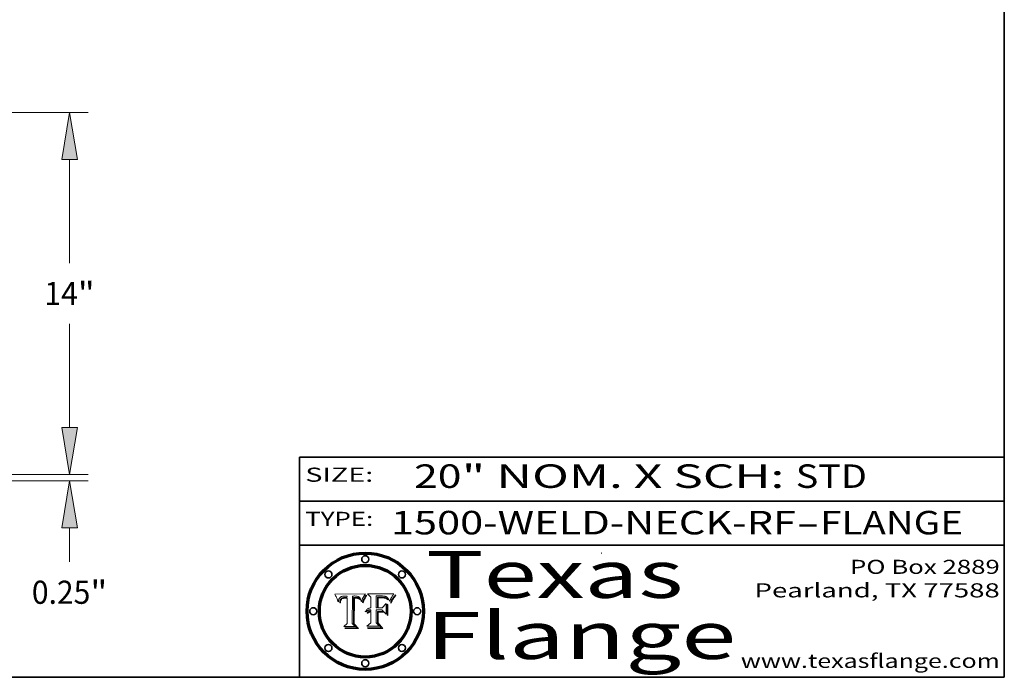
# Model space of a CAD drawing. Extents: x 0 to 10.8, y 0 to 8.3.
# Drawn here: x 6.6 to 10.8, y 0.2 to 3 of the extents above; entities that cross this region are included whole.
import ezdxf
from ezdxf.enums import TextEntityAlignment as Align

# ---------------------------------------------------------------- set-up
doc = ezdxf.new("R2010")
doc.units = 0
doc.header["$MEASUREMENT"] = 0
doc.layers.get('0').update_dxf_attribs({"lineweight": 13})
doc.layers.add('1', color=7, linetype='Continuous', lineweight=13)
doc.styles.get("Standard").update_dxf_attribs({"font": 'isocp.shx'})

# ---------------------------------------------------------------- blocks, each defined once
blk = doc.blocks.new('BLOCK1')
at = {"color": 7, "lineweight": 13, "ltscale": 0.03937}
for s, p, p2 in [('1500-WELD-NECK-RF', (8.1391, 0.8582), (9.8635, 0.8582)), ('FLANGE', (9.9665, 0.8582), (10.5741, 0.8582)), ('-', (9.865, 0.8582), (9.965, 0.8582))]:
    blk.add_text(s, height=0.1, dxfattribs=at).set_placement(p, p2, align=Align.FIT)
blk = doc.blocks.new('BLOCK2')
at = {"color": 7, "lineweight": 13, "ltscale": 0.03937}
for s, p, p2 in [('20', (8.2379, 1.056), (8.4394, 1.056)), ('" NOM. X SCH: ', (8.4409, 1.056), (9.8607, 1.056)), ('STD', (9.8623, 1.056), (10.1653, 1.056))]:
    blk.add_text(s, height=0.1, dxfattribs=at).set_placement(p, p2, align=Align.FIT)
blk = doc.blocks.new('BLOCK3')
at = {"color": 7, "lineweight": 13, "ltscale": 0.03937}
for s, p, p2 in [('PO Box 2889', (10.0931, 0.69), (10.7308, 0.69)), ('Pearland, TX 77588', (9.6867, 0.59), (10.7308, 0.59)), ('www.texasflange.com', (9.6286, 0.29), (10.7308, 0.29))]:
    blk.add_text(s, height=0.06, dxfattribs=at).set_placement(p, p2, align=Align.FIT)
blk = doc.blocks.new('BLOCK4')
at = {"color": 7, "lineweight": 13, "ltscale": 0.03937}
for s, p, p2 in [('Texas', (8.2892, 0.5879), (9.3837, 0.5879)), ('Flange', (8.2892, 0.3279), (9.6089, 0.3279))]:
    blk.add_text(s, height=0.2, dxfattribs=at).set_placement(p, p2, align=Align.FIT)
blk = doc.blocks.new('BLOCK5')
at = {"color": 7, "lineweight": 5, "ltscale": 0.00324}
blk.add_line((8.0298, 0.6053), (7.9003, 0.6042), dxfattribs=at)
at = {"color": 7, "lineweight": 5, "ltscale": 0.000103115}
blk.add_line((7.9003, 0.6042), (7.9022, 0.6005), dxfattribs=at)
at = {"color": 7, "lineweight": 5, "ltscale": 0.000100453}
blk.add_line((7.9022, 0.6005), (7.9039, 0.597), dxfattribs=at)
at = {"color": 7, "lineweight": 5, "ltscale": 9.78009e-05}
blk.add_line((7.9039, 0.597), (7.9056, 0.5934), dxfattribs=at)
at = {"color": 7, "lineweight": 5, "ltscale": 9.51532e-05}
blk.add_line((7.9056, 0.5934), (7.9072, 0.59), dxfattribs=at)
at = {"color": 7, "lineweight": 5, "ltscale": 9.25048e-05}
blk.add_line((7.9072, 0.59), (7.9087, 0.5866), dxfattribs=at)
at = {"color": 7, "lineweight": 5, "ltscale": 4.50516e-05}
blk.add_line((7.9195, 0.5858), (7.9205, 0.5873), dxfattribs=at)
at = {"color": 7, "lineweight": 5, "ltscale": 4.34491e-05}
blk.add_line((7.9205, 0.5873), (7.9216, 0.5887), dxfattribs=at)
at = {"color": 7, "lineweight": 5, "ltscale": 4.22981e-05}
blk.add_line((7.9216, 0.5887), (7.9228, 0.5899), dxfattribs=at)
at = {"color": 7, "lineweight": 5, "ltscale": 4.24485e-05}
blk.add_line((7.9228, 0.5899), (7.9241, 0.591), dxfattribs=at)
at = {"color": 7, "lineweight": 5, "ltscale": 4.38915e-05}
blk.add_line((7.9241, 0.591), (7.9255, 0.5919), dxfattribs=at)
at = {"color": 7, "lineweight": 5, "ltscale": 4.58171e-05}
blk.add_line((7.9255, 0.5919), (7.9272, 0.5928), dxfattribs=at)
at = {"color": 7, "lineweight": 5, "ltscale": 4.81176e-05}
blk.add_line((7.9272, 0.5928), (7.9289, 0.5935), dxfattribs=at)
at = {"color": 7, "lineweight": 5, "ltscale": 5.08108e-05}
blk.add_line((7.9289, 0.5935), (7.9309, 0.5941), dxfattribs=at)
at = {"color": 7, "lineweight": 5, "ltscale": 4.01292e-05}
blk.add_line((7.9318, 0.5873), (7.9304, 0.5865), dxfattribs=at)
at = {"color": 7, "lineweight": 5, "ltscale": 5.37678e-05}
blk.add_line((7.9309, 0.5941), (7.933, 0.5946), dxfattribs=at)
at = {"color": 7, "lineweight": 5, "ltscale": 4.21777e-05}
blk.add_line((7.9334, 0.5879), (7.9318, 0.5873), dxfattribs=at)
at = {"color": 7, "lineweight": 5, "ltscale": 5.70415e-05}
blk.add_line((7.933, 0.5946), (7.9352, 0.595), dxfattribs=at)
at = {"color": 7, "lineweight": 5, "ltscale": 4.46091e-05}
blk.add_line((7.9351, 0.5885), (7.9334, 0.5879), dxfattribs=at)
at = {"color": 7, "lineweight": 5, "ltscale": 4.73192e-05}
blk.add_line((7.9369, 0.5889), (7.9351, 0.5885), dxfattribs=at)
at = {"color": 7, "lineweight": 5, "ltscale": 6.04204e-05}
blk.add_line((7.9352, 0.595), (7.9376, 0.5953), dxfattribs=at)
at = {"color": 7, "lineweight": 5, "ltscale": 5.02154e-05}
blk.add_line((7.9389, 0.5893), (7.9369, 0.5889), dxfattribs=at)
at = {"color": 7, "lineweight": 5, "ltscale": 6.4089e-05}
blk.add_line((7.9376, 0.5953), (7.9402, 0.5955), dxfattribs=at)
at = {"color": 7, "lineweight": 5, "ltscale": 5.3275e-05}
blk.add_line((7.941, 0.5895), (7.9389, 0.5893), dxfattribs=at)
at = {"color": 7, "lineweight": 5, "ltscale": 4.79821e-05}
blk.add_line((7.9396, 0.5865), (7.9415, 0.5867), dxfattribs=at)
at = {"color": 7, "lineweight": 5, "ltscale": 6.78085e-05}
blk.add_line((7.9402, 0.5955), (7.9429, 0.5956), dxfattribs=at)
at = {"color": 7, "lineweight": 5, "ltscale": 5.65615e-05}
blk.add_line((7.9433, 0.5897), (7.941, 0.5895), dxfattribs=at)
at = {"color": 7, "lineweight": 5, "ltscale": 5.09872e-05}
blk.add_line((7.9415, 0.5867), (7.9435, 0.5869), dxfattribs=at)
at = {"color": 7, "lineweight": 5, "ltscale": 5.0286e-05}
blk.add_line((7.9429, 0.5956), (7.9449, 0.5955), dxfattribs=at)
at = {"color": 7, "lineweight": 5, "ltscale": 5.99065e-05}
blk.add_line((7.9457, 0.5897), (7.9433, 0.5897), dxfattribs=at)
at = {"color": 7, "lineweight": 5, "ltscale": 5.40933e-05}
blk.add_line((7.9435, 0.5869), (7.9457, 0.5869), dxfattribs=at)
at = {"color": 7, "lineweight": 5, "ltscale": 5.14153e-05}
blk.add_line((7.9449, 0.5955), (7.9469, 0.5955), dxfattribs=at)
at = {"color": 7, "lineweight": 5, "ltscale": 0.000162237}
blk.add_line((7.9522, 0.5896), (7.9457, 0.5897), dxfattribs=at)
at = {"color": 7, "lineweight": 5, "ltscale": 0.000191986}
blk.add_line((7.9457, 0.5869), (7.9534, 0.5868), dxfattribs=at)
at = {"color": 7, "lineweight": 5, "ltscale": 5.25609e-05}
blk.add_line((7.9469, 0.5955), (7.949, 0.5953), dxfattribs=at)
at = {"color": 7, "lineweight": 5, "ltscale": 5.37478e-05}
blk.add_line((7.949, 0.5953), (7.9512, 0.5951), dxfattribs=at)
at = {"color": 7, "lineweight": 5, "ltscale": 5.49198e-05}
blk.add_line((7.9512, 0.5951), (7.9534, 0.5949), dxfattribs=at)
at = {"color": 7, "lineweight": 5, "ltscale": 0.000135787}
blk.add_line((7.9534, 0.5949), (7.9522, 0.5896), dxfattribs=at)
at = {"color": 7, "lineweight": 5, "ltscale": 0.00269}
blk.add_line((7.9534, 0.5868), (7.9534, 0.4792), dxfattribs=at)
at = {"color": 7, "lineweight": 5, "ltscale": 0.002931}
blk.add_line((7.9749, 0.4783), (7.9762, 0.5956), dxfattribs=at)
at = {"color": 7, "lineweight": 5, "ltscale": 4.88309e-05}
blk.add_line((7.9762, 0.5956), (7.9781, 0.5957), dxfattribs=at)
at = {"color": 7, "lineweight": 5, "ltscale": 4.87696e-05}
blk.add_line((7.9781, 0.5957), (7.9801, 0.5958), dxfattribs=at)
at = {"color": 7, "lineweight": 5, "ltscale": 4.87218e-05}
blk.add_line((7.9801, 0.5958), (7.982, 0.5959), dxfattribs=at)
at = {"color": 7, "lineweight": 5, "ltscale": 4.86926e-05}
blk.add_line((7.982, 0.5959), (7.984, 0.596), dxfattribs=at)
at = {"color": 7, "lineweight": 5, "ltscale": 4.8677e-05}
blk.add_line((7.984, 0.596), (7.9859, 0.596), dxfattribs=at)
at = {"color": 7, "lineweight": 5, "ltscale": 5.79538e-05}
blk.add_line((7.9859, 0.596), (7.9882, 0.5959), dxfattribs=at)
at = {"color": 7, "lineweight": 5, "ltscale": 5.50105e-05}
blk.add_line((7.9882, 0.5959), (7.9904, 0.5958), dxfattribs=at)
at = {"color": 7, "lineweight": 5, "ltscale": 5.22111e-05}
blk.add_line((7.9904, 0.5958), (7.9925, 0.5956), dxfattribs=at)
at = {"color": 7, "lineweight": 5, "ltscale": 4.94853e-05}
blk.add_line((7.9925, 0.5956), (7.9945, 0.5952), dxfattribs=at)
at = {"color": 7, "lineweight": 5, "ltscale": 4.69867e-05}
blk.add_line((7.9945, 0.5952), (7.9963, 0.5948), dxfattribs=at)
at = {"color": 7, "lineweight": 5, "ltscale": 4.4644e-05}
blk.add_line((7.9963, 0.5948), (7.998, 0.5943), dxfattribs=at)
at = {"color": 7, "lineweight": 5, "ltscale": 4.25388e-05}
blk.add_line((7.998, 0.5943), (7.9996, 0.5937), dxfattribs=at)
at = {"color": 7, "lineweight": 5, "ltscale": 4.06936e-05}
blk.add_line((7.9996, 0.5937), (8.001, 0.5929), dxfattribs=at)
at = {"color": 7, "lineweight": 5, "ltscale": 3.91439e-05}
blk.add_line((8.001, 0.5929), (8.0024, 0.5921), dxfattribs=at)
at = {"color": 7, "lineweight": 5, "ltscale": 3.79217e-05}
blk.add_line((8.0024, 0.5921), (8.0036, 0.5912), dxfattribs=at)
at = {"color": 7, "lineweight": 5, "ltscale": 3.82045e-05}
blk.add_line((8.0036, 0.5912), (8.0047, 0.5902), dxfattribs=at)
at = {"color": 7, "lineweight": 5, "ltscale": 3.99235e-05}
blk.add_line((8.0047, 0.5902), (8.0058, 0.589), dxfattribs=at)
at = {"color": 7, "lineweight": 5, "ltscale": 4.20052e-05}
blk.add_line((8.0058, 0.589), (8.0068, 0.5877), dxfattribs=at)
at = {"color": 7, "lineweight": 5, "ltscale": 4.42829e-05}
blk.add_line((8.0068, 0.5877), (8.0078, 0.5862), dxfattribs=at)
at = {"color": 7, "lineweight": 5, "ltscale": 4.29963e-05}
blk.add_line((8.019, 0.5854), (8.0197, 0.5869), dxfattribs=at)
at = {"color": 7, "lineweight": 5, "ltscale": 4.15607e-05}
blk.add_line((8.0197, 0.5869), (8.0204, 0.5884), dxfattribs=at)
at = {"color": 7, "lineweight": 5, "ltscale": 4.0176e-05}
blk.add_line((8.0204, 0.5884), (8.0212, 0.5898), dxfattribs=at)
at = {"color": 7, "lineweight": 5, "ltscale": 0.000399523}
blk.add_line((8.0212, 0.5898), (8.029, 0.6038), dxfattribs=at)
at = {"color": 7, "lineweight": 5, "ltscale": 4.35633e-05}
blk.add_line((8.029, 0.6038), (8.0298, 0.6053), dxfattribs=at)
at = {"color": 7, "lineweight": 5, "ltscale": 8.99068e-05}
blk.add_line((7.9087, 0.5866), (7.9101, 0.5833), dxfattribs=at)
at = {"color": 7, "lineweight": 5, "ltscale": 8.73531e-05}
blk.add_line((7.9101, 0.5833), (7.9114, 0.58), dxfattribs=at)
at = {"color": 7, "lineweight": 5, "ltscale": 8.48421e-05}
blk.add_line((7.9114, 0.58), (7.9126, 0.5768), dxfattribs=at)
at = {"color": 7, "lineweight": 5, "ltscale": 8.23394e-05}
blk.add_line((7.9126, 0.5768), (7.9137, 0.5737), dxfattribs=at)
at = {"color": 7, "lineweight": 5, "ltscale": 9.5007e-05}
blk.add_line((7.9137, 0.5737), (7.9159, 0.5707), dxfattribs=at)
at = {"color": 7, "lineweight": 5, "ltscale": 6.5787e-05}
blk.add_line((7.9159, 0.5707), (7.9161, 0.5733), dxfattribs=at)
at = {"color": 7, "lineweight": 5, "ltscale": 6.21658e-05}
blk.add_line((7.9161, 0.5733), (7.9164, 0.5758), dxfattribs=at)
at = {"color": 7, "lineweight": 5, "ltscale": 5.86699e-05}
blk.add_line((7.9164, 0.5758), (7.9168, 0.5781), dxfattribs=at)
at = {"color": 7, "lineweight": 5, "ltscale": 5.54066e-05}
blk.add_line((7.9168, 0.5781), (7.9173, 0.5802), dxfattribs=at)
at = {"color": 7, "lineweight": 5, "ltscale": 5.23527e-05}
blk.add_line((7.9173, 0.5802), (7.918, 0.5822), dxfattribs=at)
at = {"color": 7, "lineweight": 5, "ltscale": 4.95602e-05}
blk.add_line((7.918, 0.5822), (7.9187, 0.5841), dxfattribs=at)
at = {"color": 7, "lineweight": 5, "ltscale": 4.71572e-05}
blk.add_line((7.9187, 0.5841), (7.9195, 0.5858), dxfattribs=at)
at = {"color": 7, "lineweight": 5, "ltscale": 6.17484e-05}
blk.add_line((7.9217, 0.5696), (7.9215, 0.5671), dxfattribs=at)
at = {"color": 7, "lineweight": 5, "ltscale": 7.03016e-05}
blk.add_line((7.9215, 0.5671), (7.9243, 0.5671), dxfattribs=at)
at = {"color": 7, "lineweight": 5, "ltscale": 5.82307e-05}
blk.add_line((7.9221, 0.5719), (7.9217, 0.5696), dxfattribs=at)
at = {"color": 7, "lineweight": 5, "ltscale": 5.4813e-05}
blk.add_line((7.9225, 0.574), (7.9221, 0.5719), dxfattribs=at)
at = {"color": 7, "lineweight": 5, "ltscale": 5.15682e-05}
blk.add_line((7.9231, 0.576), (7.9225, 0.574), dxfattribs=at)
at = {"color": 7, "lineweight": 5, "ltscale": 4.84865e-05}
blk.add_line((7.9237, 0.5778), (7.9231, 0.576), dxfattribs=at)
at = {"color": 7, "lineweight": 5, "ltscale": 4.56021e-05}
blk.add_line((7.9244, 0.5795), (7.9237, 0.5778), dxfattribs=at)
at = {"color": 7, "lineweight": 5, "ltscale": 5.37733e-05}
blk.add_line((7.9243, 0.5671), (7.9245, 0.5693), dxfattribs=at)
at = {"color": 7, "lineweight": 5, "ltscale": 4.29647e-05}
blk.add_line((7.9252, 0.5811), (7.9244, 0.5795), dxfattribs=at)
at = {"color": 7, "lineweight": 5, "ltscale": 5.06901e-05}
blk.add_line((7.9245, 0.5693), (7.9248, 0.5713), dxfattribs=at)
at = {"color": 7, "lineweight": 5, "ltscale": 4.77131e-05}
blk.add_line((7.9248, 0.5713), (7.9251, 0.5731), dxfattribs=at)
at = {"color": 7, "lineweight": 5, "ltscale": 4.48863e-05}
blk.add_line((7.9251, 0.5731), (7.9256, 0.5749), dxfattribs=at)
at = {"color": 7, "lineweight": 5, "ltscale": 4.06864e-05}
blk.add_line((7.926, 0.5824), (7.9252, 0.5811), dxfattribs=at)
at = {"color": 7, "lineweight": 5, "ltscale": 4.22422e-05}
blk.add_line((7.9256, 0.5749), (7.9261, 0.5765), dxfattribs=at)
at = {"color": 7, "lineweight": 5, "ltscale": 3.86873e-05}
blk.add_line((7.927, 0.5837), (7.926, 0.5824), dxfattribs=at)
at = {"color": 7, "lineweight": 5, "ltscale": 7.72266e-05}
blk.add_line((7.9261, 0.5765), (7.9274, 0.5793), dxfattribs=at)
at = {"color": 7, "lineweight": 5, "ltscale": 7.40831e-05}
blk.add_line((7.9291, 0.5857), (7.927, 0.5837), dxfattribs=at)
at = {"color": 7, "lineweight": 5, "ltscale": 6.93722e-05}
blk.add_line((7.9274, 0.5793), (7.9289, 0.5816), dxfattribs=at)
at = {"color": 7, "lineweight": 5, "ltscale": 6.514e-05}
blk.add_line((7.9289, 0.5816), (7.9308, 0.5834), dxfattribs=at)
at = {"color": 7, "lineweight": 5, "ltscale": 3.83282e-05}
blk.add_line((7.9304, 0.5865), (7.9291, 0.5857), dxfattribs=at)
at = {"color": 7, "lineweight": 5, "ltscale": 6.9428e-05}
blk.add_line((7.9308, 0.5834), (7.9332, 0.5848), dxfattribs=at)
at = {"color": 7, "lineweight": 5, "ltscale": 3.75465e-05}
blk.add_line((7.9332, 0.5848), (7.9346, 0.5853), dxfattribs=at)
at = {"color": 7, "lineweight": 5, "ltscale": 3.98865e-05}
blk.add_line((7.9346, 0.5853), (7.9362, 0.5858), dxfattribs=at)
at = {"color": 7, "lineweight": 5, "ltscale": 4.23744e-05}
blk.add_line((7.9362, 0.5858), (7.9378, 0.5862), dxfattribs=at)
at = {"color": 7, "lineweight": 5, "ltscale": 4.50998e-05}
blk.add_line((7.9378, 0.5862), (7.9396, 0.5865), dxfattribs=at)
at = {"color": 7, "lineweight": 5, "ltscale": 4.68654e-05}
blk.add_line((8.0078, 0.5862), (8.0087, 0.5846), dxfattribs=at)
at = {"color": 7, "lineweight": 5, "ltscale": 4.95626e-05}
blk.add_line((8.0087, 0.5846), (8.0096, 0.5828), dxfattribs=at)
at = {"color": 7, "lineweight": 5, "ltscale": 5.25037e-05}
blk.add_line((8.0096, 0.5828), (8.0104, 0.5809), dxfattribs=at)
at = {"color": 7, "lineweight": 5, "ltscale": 5.554e-05}
blk.add_line((8.0104, 0.5809), (8.0112, 0.5788), dxfattribs=at)
at = {"color": 7, "lineweight": 5, "ltscale": 5.87204e-05}
blk.add_line((8.0112, 0.5788), (8.0119, 0.5765), dxfattribs=at)
at = {"color": 7, "lineweight": 5, "ltscale": 6.19363e-05}
blk.add_line((8.0119, 0.5765), (8.0125, 0.5741), dxfattribs=at)
at = {"color": 7, "lineweight": 5, "ltscale": 5.73529e-05}
blk.add_line((8.0125, 0.5741), (8.0141, 0.5725), dxfattribs=at)
at = {"color": 7, "lineweight": 5, "ltscale": 5.36381e-05}
blk.add_line((8.0141, 0.5725), (8.0148, 0.5746), dxfattribs=at)
at = {"color": 7, "lineweight": 5, "ltscale": 5.20356e-05}
blk.add_line((8.0148, 0.5746), (8.0155, 0.5765), dxfattribs=at)
at = {"color": 7, "lineweight": 5, "ltscale": 5.05025e-05}
blk.add_line((8.0155, 0.5765), (8.0161, 0.5784), dxfattribs=at)
at = {"color": 7, "lineweight": 5, "ltscale": 4.89753e-05}
blk.add_line((8.0161, 0.5784), (8.0168, 0.5803), dxfattribs=at)
at = {"color": 7, "lineweight": 5, "ltscale": 4.74568e-05}
blk.add_line((8.0168, 0.5803), (8.0175, 0.582), dxfattribs=at)
at = {"color": 7, "lineweight": 5, "ltscale": 4.59543e-05}
blk.add_line((8.0175, 0.582), (8.0182, 0.5837), dxfattribs=at)
at = {"color": 7, "lineweight": 5, "ltscale": 4.4442e-05}
blk.add_line((8.0182, 0.5837), (8.019, 0.5854), dxfattribs=at)
at = {"color": 7, "lineweight": 5, "ltscale": 0.000493338}
blk.add_line((7.9534, 0.4792), (7.9382, 0.4665), dxfattribs=at)
at = {"color": 7, "lineweight": 5, "ltscale": 0.001236}
blk.add_line((7.9382, 0.4665), (7.9876, 0.4665), dxfattribs=at)
at = {"color": 7, "lineweight": 5, "ltscale": 0.000434364}
blk.add_line((7.9876, 0.4665), (7.9749, 0.4783), dxfattribs=at)
blk = doc.blocks.new('BLOCK6')
at = {"color": 7, "lineweight": 5, "ltscale": 0.000504919}
blk.add_line((8.0398, 0.6053), (8.0544, 0.5913), dxfattribs=at)
at = {"color": 7, "lineweight": 5, "ltscale": 0.002807}
blk.add_line((8.1521, 0.6053), (8.0398, 0.6053), dxfattribs=at)
at = {"color": 7, "lineweight": 5, "ltscale": 0.001141}
blk.add_line((8.0544, 0.5913), (8.0544, 0.5457), dxfattribs=at)
at = {"color": 7, "lineweight": 5, "ltscale": 0.001265}
blk.add_line((8.076, 0.5457), (8.076, 0.5963), dxfattribs=at)
at = {"color": 7, "lineweight": 5, "ltscale": 0.00010009}
blk.add_line((8.076, 0.5963), (8.08, 0.5962), dxfattribs=at)
at = {"color": 7, "lineweight": 5, "ltscale": 0.000262297}
blk.add_line((8.08, 0.5962), (8.0905, 0.5961), dxfattribs=at)
at = {"color": 7, "lineweight": 5, "ltscale": 7.8458e-05}
blk.add_line((8.0857, 0.5905), (8.0826, 0.5904), dxfattribs=at)
at = {"color": 7, "lineweight": 5, "ltscale": 0.001117}
blk.add_line((8.0826, 0.5904), (8.0826, 0.5457), dxfattribs=at)
at = {"color": 7, "lineweight": 5, "ltscale": 6.71447e-05}
blk.add_line((8.0853, 0.5874), (8.088, 0.5876), dxfattribs=at)
at = {"color": 7, "lineweight": 5, "ltscale": 0.001044}
blk.add_line((8.0853, 0.5457), (8.0853, 0.5874), dxfattribs=at)
at = {"color": 7, "lineweight": 5, "ltscale": 6.79766e-05}
blk.add_line((8.0885, 0.5906), (8.0857, 0.5905), dxfattribs=at)
at = {"color": 7, "lineweight": 5, "ltscale": 6.25167e-05}
blk.add_line((8.088, 0.5876), (8.0905, 0.5878), dxfattribs=at)
at = {"color": 7, "lineweight": 5, "ltscale": 6.96783e-05}
blk.add_line((8.0913, 0.5907), (8.0885, 0.5906), dxfattribs=at)
at = {"color": 7, "lineweight": 5, "ltscale": 0.000154143}
blk.add_line((8.0905, 0.5961), (8.0967, 0.5962), dxfattribs=at)
at = {"color": 7, "lineweight": 5, "ltscale": 5.79292e-05}
blk.add_line((8.0905, 0.5878), (8.0928, 0.5879), dxfattribs=at)
at = {"color": 7, "lineweight": 5, "ltscale": 7.14161e-05}
blk.add_line((8.0941, 0.5907), (8.0913, 0.5907), dxfattribs=at)
at = {"color": 7, "lineweight": 5, "ltscale": 5.334e-05}
blk.add_line((8.0928, 0.5879), (8.0949, 0.588), dxfattribs=at)
at = {"color": 7, "lineweight": 5, "ltscale": 7.31315e-05}
blk.add_line((8.097, 0.5908), (8.0941, 0.5907), dxfattribs=at)
at = {"color": 7, "lineweight": 5, "ltscale": 4.87983e-05}
blk.add_line((8.0949, 0.588), (8.0969, 0.588), dxfattribs=at)
at = {"color": 7, "lineweight": 5, "ltscale": 8.03713e-05}
blk.add_line((8.0967, 0.5962), (8.0999, 0.5962), dxfattribs=at)
at = {"color": 7, "lineweight": 5, "ltscale": 6.31844e-05}
blk.add_line((8.0969, 0.588), (8.0994, 0.588), dxfattribs=at)
at = {"color": 7, "lineweight": 5, "ltscale": 7.48528e-05}
blk.add_line((8.1, 0.5908), (8.097, 0.5908), dxfattribs=at)
at = {"color": 7, "lineweight": 5, "ltscale": 5.98639e-05}
blk.add_line((8.0994, 0.588), (8.1018, 0.5879), dxfattribs=at)
at = {"color": 7, "lineweight": 5, "ltscale": 7.56285e-05}
blk.add_line((8.0999, 0.5962), (8.1029, 0.596), dxfattribs=at)
at = {"color": 7, "lineweight": 5, "ltscale": 0.000106204}
blk.add_line((8.1043, 0.5907), (8.1, 0.5908), dxfattribs=at)
at = {"color": 7, "lineweight": 5, "ltscale": 5.64828e-05}
blk.add_line((8.1018, 0.5879), (8.1041, 0.5878), dxfattribs=at)
at = {"color": 7, "lineweight": 5, "ltscale": 7.09728e-05}
blk.add_line((8.1029, 0.596), (8.1057, 0.5958), dxfattribs=at)
at = {"color": 7, "lineweight": 5, "ltscale": 5.31538e-05}
blk.add_line((8.1041, 0.5878), (8.1062, 0.5877), dxfattribs=at)
at = {"color": 7, "lineweight": 5, "ltscale": 9.82815e-05}
blk.add_line((8.1082, 0.5903), (8.1043, 0.5907), dxfattribs=at)
at = {"color": 7, "lineweight": 5, "ltscale": 6.64247e-05}
blk.add_line((8.1057, 0.5958), (8.1084, 0.5955), dxfattribs=at)
at = {"color": 7, "lineweight": 5, "ltscale": 4.98579e-05}
blk.add_line((8.1062, 0.5877), (8.1082, 0.5875), dxfattribs=at)
at = {"color": 7, "lineweight": 5, "ltscale": 9.07975e-05}
blk.add_line((8.1118, 0.5898), (8.1082, 0.5903), dxfattribs=at)
at = {"color": 7, "lineweight": 5, "ltscale": 4.65618e-05}
blk.add_line((8.1082, 0.5875), (8.11, 0.5873), dxfattribs=at)
at = {"color": 7, "lineweight": 5, "ltscale": 6.19662e-05}
blk.add_line((8.1084, 0.5955), (8.1108, 0.5951), dxfattribs=at)
at = {"color": 7, "lineweight": 5, "ltscale": 4.32948e-05}
blk.add_line((8.11, 0.5873), (8.1117, 0.5871), dxfattribs=at)
at = {"color": 7, "lineweight": 5, "ltscale": 5.76855e-05}
blk.add_line((8.1108, 0.5951), (8.1131, 0.5946), dxfattribs=at)
at = {"color": 7, "lineweight": 5, "ltscale": 4.01241e-05}
blk.add_line((8.1117, 0.5871), (8.1133, 0.5868), dxfattribs=at)
at = {"color": 7, "lineweight": 5, "ltscale": 8.37777e-05}
blk.add_line((8.115, 0.589), (8.1118, 0.5898), dxfattribs=at)
at = {"color": 7, "lineweight": 5, "ltscale": 5.35144e-05}
blk.add_line((8.1131, 0.5946), (8.1152, 0.5941), dxfattribs=at)
at = {"color": 7, "lineweight": 5, "ltscale": 7.07787e-05}
blk.add_line((8.1133, 0.5868), (8.1161, 0.5862), dxfattribs=at)
at = {"color": 7, "lineweight": 5, "ltscale": 7.75432e-05}
blk.add_line((8.118, 0.5879), (8.115, 0.589), dxfattribs=at)
at = {"color": 7, "lineweight": 5, "ltscale": 4.95647e-05}
blk.add_line((8.1152, 0.5941), (8.117, 0.5934), dxfattribs=at)
at = {"color": 7, "lineweight": 5, "ltscale": 4.59337e-05}
blk.add_line((8.117, 0.5934), (8.1187, 0.5927), dxfattribs=at)
at = {"color": 7, "lineweight": 5, "ltscale": 7.20711e-05}
blk.add_line((8.1205, 0.5867), (8.118, 0.5879), dxfattribs=at)
at = {"color": 7, "lineweight": 5, "ltscale": 4.25471e-05}
blk.add_line((8.1187, 0.5927), (8.1202, 0.5919), dxfattribs=at)
at = {"color": 7, "lineweight": 5, "ltscale": 4.25074e-05}
blk.add_line((8.1202, 0.5919), (8.1216, 0.5909), dxfattribs=at)
at = {"color": 7, "lineweight": 5, "ltscale": 4.57046e-05}
blk.add_line((8.1216, 0.5909), (8.123, 0.5897), dxfattribs=at)
at = {"color": 7, "lineweight": 5, "ltscale": 4.92938e-05}
blk.add_line((8.123, 0.5897), (8.1244, 0.5883), dxfattribs=at)
at = {"color": 7, "lineweight": 5, "ltscale": 5.30859e-05}
blk.add_line((8.1244, 0.5883), (8.1258, 0.5868), dxfattribs=at)
at = {"color": 7, "lineweight": 5, "ltscale": 5.71802e-05}
blk.add_line((8.1258, 0.5868), (8.1272, 0.585), dxfattribs=at)
at = {"color": 7, "lineweight": 5, "ltscale": 4.00421e-05}
blk.add_line((8.1399, 0.5863), (8.1406, 0.5877), dxfattribs=at)
at = {"color": 7, "lineweight": 5, "ltscale": 7.07088e-05}
blk.add_line((8.1406, 0.5877), (8.1419, 0.5903), dxfattribs=at)
at = {"color": 7, "lineweight": 5, "ltscale": 6.11807e-05}
blk.add_line((8.1419, 0.5903), (8.1431, 0.5924), dxfattribs=at)
at = {"color": 7, "lineweight": 5, "ltscale": 6.8775e-05}
blk.add_line((8.1431, 0.5924), (8.1445, 0.5947), dxfattribs=at)
at = {"color": 7, "lineweight": 5, "ltscale": 3.83666e-05}
blk.add_line((8.1445, 0.5947), (8.1454, 0.596), dxfattribs=at)
at = {"color": 7, "lineweight": 5, "ltscale": 4.09684e-05}
blk.add_line((8.1454, 0.596), (8.1463, 0.5974), dxfattribs=at)
at = {"color": 7, "lineweight": 5, "ltscale": 4.36186e-05}
blk.add_line((8.1463, 0.5974), (8.1473, 0.5988), dxfattribs=at)
at = {"color": 7, "lineweight": 5, "ltscale": 4.62797e-05}
blk.add_line((8.1473, 0.5988), (8.1484, 0.6003), dxfattribs=at)
at = {"color": 7, "lineweight": 5, "ltscale": 4.89244e-05}
blk.add_line((8.1484, 0.6003), (8.1495, 0.6019), dxfattribs=at)
at = {"color": 7, "lineweight": 5, "ltscale": 5.15938e-05}
blk.add_line((8.1495, 0.6019), (8.1507, 0.6036), dxfattribs=at)
at = {"color": 7, "lineweight": 5, "ltscale": 5.42941e-05}
blk.add_line((8.1507, 0.6036), (8.1521, 0.6053), dxfattribs=at)
at = {"color": 7, "lineweight": 5, "ltscale": 7.56807e-05}
blk.add_line((8.0512, 0.5453), (8.0482, 0.5447), dxfattribs=at)
at = {"color": 7, "lineweight": 5, "ltscale": 8.04224e-05}
blk.add_line((8.0544, 0.5457), (8.0512, 0.5453), dxfattribs=at)
at = {"color": 7, "lineweight": 5, "ltscale": 0.000164963}
blk.add_line((8.0826, 0.5457), (8.076, 0.5457), dxfattribs=at)
at = {"color": 7, "lineweight": 5, "ltscale": 0.000408293}
blk.add_line((8.1016, 0.5457), (8.0853, 0.5457), dxfattribs=at)
at = {"color": 7, "lineweight": 5, "ltscale": 0.000629287}
blk.add_line((8.119, 0.564), (8.1016, 0.5457), dxfattribs=at)
at = {"color": 7, "lineweight": 5, "ltscale": 6.48228e-05}
blk.add_line((8.1161, 0.5862), (8.1185, 0.5854), dxfattribs=at)
at = {"color": 7, "lineweight": 5, "ltscale": 6.55881e-05}
blk.add_line((8.1185, 0.5854), (8.1209, 0.5842), dxfattribs=at)
at = {"color": 7, "lineweight": 5, "ltscale": 0.001133}
blk.add_line((8.119, 0.5187), (8.119, 0.564), dxfattribs=at)
at = {"color": 7, "lineweight": 5, "ltscale": 6.77002e-05}
blk.add_line((8.1228, 0.5852), (8.1205, 0.5867), dxfattribs=at)
at = {"color": 7, "lineweight": 5, "ltscale": 6.70416e-05}
blk.add_line((8.1209, 0.5842), (8.1232, 0.5829), dxfattribs=at)
at = {"color": 7, "lineweight": 5, "ltscale": 6.46171e-05}
blk.add_line((8.1247, 0.5835), (8.1228, 0.5852), dxfattribs=at)
at = {"color": 7, "lineweight": 5, "ltscale": 6.91849e-05}
blk.add_line((8.1232, 0.5829), (8.1254, 0.5812), dxfattribs=at)
at = {"color": 7, "lineweight": 5, "ltscale": 6.30754e-05}
blk.add_line((8.1263, 0.5815), (8.1247, 0.5835), dxfattribs=at)
at = {"color": 7, "lineweight": 5, "ltscale": 7.18996e-05}
blk.add_line((8.1254, 0.5812), (8.1276, 0.5793), dxfattribs=at)
at = {"color": 7, "lineweight": 5, "ltscale": 6.30147e-05}
blk.add_line((8.1276, 0.5793), (8.1263, 0.5815), dxfattribs=at)
at = {"color": 7, "lineweight": 5, "ltscale": 6.13618e-05}
blk.add_line((8.1272, 0.585), (8.1286, 0.583), dxfattribs=at)
at = {"color": 7, "lineweight": 5, "ltscale": 6.57329e-05}
blk.add_line((8.1286, 0.583), (8.13, 0.5807), dxfattribs=at)
at = {"color": 7, "lineweight": 5, "ltscale": 7.01949e-05}
blk.add_line((8.13, 0.5807), (8.1315, 0.5783), dxfattribs=at)
at = {"color": 7, "lineweight": 5, "ltscale": 7.47805e-05}
blk.add_line((8.1315, 0.5783), (8.1329, 0.5757), dxfattribs=at)
at = {"color": 7, "lineweight": 5, "ltscale": 7.93914e-05}
blk.add_line((8.1329, 0.5757), (8.1343, 0.5728), dxfattribs=at)
at = {"color": 7, "lineweight": 5, "ltscale": 5.82449e-05}
blk.add_line((8.1343, 0.5728), (8.1352, 0.575), dxfattribs=at)
at = {"color": 7, "lineweight": 5, "ltscale": 5.88925e-05}
blk.add_line((8.1352, 0.575), (8.136, 0.5772), dxfattribs=at)
at = {"color": 7, "lineweight": 5, "ltscale": 5.57078e-05}
blk.add_line((8.136, 0.5772), (8.1369, 0.5793), dxfattribs=at)
at = {"color": 7, "lineweight": 5, "ltscale": 5.2567e-05}
blk.add_line((8.1369, 0.5793), (8.1377, 0.5812), dxfattribs=at)
at = {"color": 7, "lineweight": 5, "ltscale": 4.94253e-05}
blk.add_line((8.1377, 0.5812), (8.1385, 0.583), dxfattribs=at)
at = {"color": 7, "lineweight": 5, "ltscale": 4.62924e-05}
blk.add_line((8.1385, 0.583), (8.1392, 0.5847), dxfattribs=at)
at = {"color": 7, "lineweight": 5, "ltscale": 4.31788e-05}
blk.add_line((8.1392, 0.5847), (8.1399, 0.5863), dxfattribs=at)
at = {"color": 7, "lineweight": 5, "ltscale": 7.24478e-05}
blk.add_line((8.0341, 0.533), (8.033, 0.5303), dxfattribs=at)
at = {"color": 7, "lineweight": 5, "ltscale": 4.72383e-05}
blk.add_line((8.033, 0.5303), (8.0337, 0.5286), dxfattribs=at)
at = {"color": 7, "lineweight": 5, "ltscale": 5.40801e-05}
blk.add_line((8.0337, 0.5286), (8.0352, 0.5302), dxfattribs=at)
at = {"color": 7, "lineweight": 5, "ltscale": 6.91358e-05}
blk.add_line((8.0354, 0.5355), (8.0341, 0.533), dxfattribs=at)
at = {"color": 7, "lineweight": 5, "ltscale": 5.22259e-05}
blk.add_line((8.0352, 0.5302), (8.0368, 0.5316), dxfattribs=at)
at = {"color": 7, "lineweight": 5, "ltscale": 6.68728e-05}
blk.add_line((8.0369, 0.5376), (8.0354, 0.5355), dxfattribs=at)
at = {"color": 7, "lineweight": 5, "ltscale": 5.0626e-05}
blk.add_line((8.0368, 0.5316), (8.0384, 0.5328), dxfattribs=at)
at = {"color": 7, "lineweight": 5, "ltscale": 6.56415e-05}
blk.add_line((8.0387, 0.5395), (8.0369, 0.5376), dxfattribs=at)
at = {"color": 7, "lineweight": 5, "ltscale": 4.61631e-05}
blk.add_line((8.039, 0.5259), (8.0377, 0.5246), dxfattribs=at)
at = {"color": 7, "lineweight": 5, "ltscale": 7.65715e-05}
blk.add_line((8.0377, 0.5246), (8.0398, 0.5223), dxfattribs=at)
at = {"color": 7, "lineweight": 5, "ltscale": 4.93516e-05}
blk.add_line((8.0384, 0.5328), (8.04, 0.5339), dxfattribs=at)
at = {"color": 7, "lineweight": 5, "ltscale": 6.55187e-05}
blk.add_line((8.0408, 0.5412), (8.0387, 0.5395), dxfattribs=at)
at = {"color": 7, "lineweight": 5, "ltscale": 4.53272e-05}
blk.add_line((8.0404, 0.5271), (8.039, 0.5259), dxfattribs=at)
at = {"color": 7, "lineweight": 5, "ltscale": 4.36728e-05}
blk.add_line((8.0398, 0.5223), (8.0411, 0.5235), dxfattribs=at)
at = {"color": 7, "lineweight": 5, "ltscale": 4.84441e-05}
blk.add_line((8.04, 0.5339), (8.0418, 0.5348), dxfattribs=at)
at = {"color": 7, "lineweight": 5, "ltscale": 4.47682e-05}
blk.add_line((8.0419, 0.5281), (8.0404, 0.5271), dxfattribs=at)
at = {"color": 7, "lineweight": 5, "ltscale": 6.6503e-05}
blk.add_line((8.043, 0.5426), (8.0408, 0.5412), dxfattribs=at)
at = {"color": 7, "lineweight": 5, "ltscale": 4.23283e-05}
blk.add_line((8.0411, 0.5235), (8.0424, 0.5246), dxfattribs=at)
at = {"color": 7, "lineweight": 5, "ltscale": 4.79247e-05}
blk.add_line((8.0418, 0.5348), (8.0435, 0.5355), dxfattribs=at)
at = {"color": 7, "lineweight": 5, "ltscale": 4.46766e-05}
blk.add_line((8.0434, 0.529), (8.0419, 0.5281), dxfattribs=at)
at = {"color": 7, "lineweight": 5, "ltscale": 4.12902e-05}
blk.add_line((8.0424, 0.5246), (8.0437, 0.5255), dxfattribs=at)
at = {"color": 7, "lineweight": 5, "ltscale": 6.86342e-05}
blk.add_line((8.0455, 0.5438), (8.043, 0.5426), dxfattribs=at)
at = {"color": 7, "lineweight": 5, "ltscale": 4.48402e-05}
blk.add_line((8.045, 0.5298), (8.0434, 0.529), dxfattribs=at)
at = {"color": 7, "lineweight": 5, "ltscale": 4.7776e-05}
blk.add_line((8.0435, 0.5355), (8.0453, 0.5361), dxfattribs=at)
at = {"color": 7, "lineweight": 5, "ltscale": 4.05056e-05}
blk.add_line((8.0437, 0.5255), (8.0451, 0.5263), dxfattribs=at)
at = {"color": 7, "lineweight": 5, "ltscale": 4.54019e-05}
blk.add_line((8.0467, 0.5304), (8.045, 0.5298), dxfattribs=at)
at = {"color": 7, "lineweight": 5, "ltscale": 3.98781e-05}
blk.add_line((8.0451, 0.5263), (8.0466, 0.527), dxfattribs=at)
at = {"color": 7, "lineweight": 5, "ltscale": 4.80296e-05}
blk.add_line((8.0453, 0.5361), (8.0472, 0.5365), dxfattribs=at)
at = {"color": 7, "lineweight": 5, "ltscale": 7.17625e-05}
blk.add_line((8.0482, 0.5447), (8.0455, 0.5438), dxfattribs=at)
at = {"color": 7, "lineweight": 5, "ltscale": 3.96147e-05}
blk.add_line((8.0466, 0.527), (8.048, 0.5276), dxfattribs=at)
at = {"color": 7, "lineweight": 5, "ltscale": 4.63507e-05}
blk.add_line((8.0485, 0.5309), (8.0467, 0.5304), dxfattribs=at)
at = {"color": 7, "lineweight": 5, "ltscale": 4.86448e-05}
blk.add_line((8.0472, 0.5365), (8.0492, 0.5367), dxfattribs=at)
at = {"color": 7, "lineweight": 5, "ltscale": 3.96113e-05}
blk.add_line((8.048, 0.5276), (8.0496, 0.528), dxfattribs=at)
at = {"color": 7, "lineweight": 5, "ltscale": 4.75859e-05}
blk.add_line((8.0504, 0.5312), (8.0485, 0.5309), dxfattribs=at)
at = {"color": 7, "lineweight": 5, "ltscale": 4.9694e-05}
blk.add_line((8.0492, 0.5367), (8.0511, 0.5368), dxfattribs=at)
at = {"color": 7, "lineweight": 5, "ltscale": 3.98564e-05}
blk.add_line((8.0496, 0.528), (8.0511, 0.5284), dxfattribs=at)
at = {"color": 7, "lineweight": 5, "ltscale": 4.91026e-05}
blk.add_line((8.0523, 0.5315), (8.0504, 0.5312), dxfattribs=at)
at = {"color": 7, "lineweight": 5, "ltscale": 4.09268e-05}
blk.add_line((8.0511, 0.5368), (8.0528, 0.5367), dxfattribs=at)
at = {"color": 7, "lineweight": 5, "ltscale": 4.03575e-05}
blk.add_line((8.0511, 0.5284), (8.0527, 0.5285), dxfattribs=at)
at = {"color": 7, "lineweight": 5, "ltscale": 5.09119e-05}
blk.add_line((8.0544, 0.5315), (8.0523, 0.5315), dxfattribs=at)
at = {"color": 7, "lineweight": 5, "ltscale": 4.11658e-05}
blk.add_line((8.0527, 0.5285), (8.0544, 0.5286), dxfattribs=at)
at = {"color": 7, "lineweight": 5, "ltscale": 4.03821e-05}
blk.add_line((8.0528, 0.5367), (8.0544, 0.5366), dxfattribs=at)
at = {"color": 7, "lineweight": 5, "ltscale": 0.000127087}
blk.add_line((8.0544, 0.5366), (8.0544, 0.5315), dxfattribs=at)
at = {"color": 7, "lineweight": 5, "ltscale": 0.001163}
blk.add_line((8.0544, 0.5286), (8.0544, 0.4821), dxfattribs=at)
at = {"color": 7, "lineweight": 5, "ltscale": 0.001363}
blk.add_line((8.076, 0.4821), (8.076, 0.5366), dxfattribs=at)
at = {"color": 7, "lineweight": 5, "ltscale": 0.000619197}
blk.add_line((8.076, 0.5366), (8.1008, 0.5366), dxfattribs=at)
at = {"color": 7, "lineweight": 5, "ltscale": 0.000638638}
blk.add_line((8.1008, 0.5366), (8.119, 0.5187), dxfattribs=at)
at = {"color": 7, "lineweight": 5, "ltscale": 0.000563728}
blk.add_line((8.0544, 0.4821), (8.0368, 0.468), dxfattribs=at)
at = {"color": 7, "lineweight": 5, "ltscale": 0.001328}
blk.add_line((8.0368, 0.468), (8.0899, 0.468), dxfattribs=at)
at = {"color": 7, "lineweight": 5, "ltscale": 0.000493306}
blk.add_line((8.0899, 0.468), (8.076, 0.4821), dxfattribs=at)
blk = doc.blocks.new('BLOCK19')
at = {"color": 7, "lineweight": 13, "ltscale": 0.03937}
for p, q in [((29.896, 1.818), (29.896, 2.863)), ((20.091, 0), (30.612, 0)), ((12.216, -0.25), (30.612, -0.25)), ((29.896, -3.384), (29.896, -2.068))]:
    blk.add_line(p, q, dxfattribs=at)
for points in [[(29.593, 1.818), (29.896, 0), (30.199, 1.818)], [(30.199, -2.068), (29.896, -0.25), (29.593, -2.068)]]:
    blk.add_lwpolyline(points, close=True, dxfattribs=at)
for points in [[(29.593, 1.818), (29.896, 0), (29.593, 1.818), (30.199, 1.818)], [(30.199, -2.068), (29.896, -0.25), (30.199, -2.068), (29.593, -2.068)]]:
    blk.add_solid(points, dxfattribs=at)
for s, height, p, p2 in [('0.25', 0.8948, (28.436, -5.006), (30.699, -5.006)), ('"', 0.895, (30.699, -5.006), (31.355, -5.006))]:
    blk.add_text(s, height=height, dxfattribs=at).set_placement(p, p2, align=Align.FIT)
blk = doc.blocks.new('BLOCK21')
at = {"color": 7, "lineweight": 13, "ltscale": 0.03937}
for p, q in [((10.42, 14), (30.612, 14)), ((29.896, 8.175), (29.896, 12.182)), ((29.896, 1.818), (29.896, 5.825)), ((20.091, 0), (30.612, 0))]:
    blk.add_line(p, q, dxfattribs=at)
for points in [[(30.199, 12.182), (29.896, 14), (29.593, 12.182)], [(29.593, 1.818), (29.896, 0), (30.199, 1.818)]]:
    blk.add_lwpolyline(points, close=True, dxfattribs=at)
for points in [[(30.199, 12.182), (29.896, 14), (30.199, 12.182), (29.593, 12.182)], [(29.593, 1.818), (29.896, 0), (29.593, 1.818), (30.199, 1.818)]]:
    blk.add_solid(points, dxfattribs=at)
for s, height, p, p2 in [('14', 0.8948, (28.921, 6.553), (30.214, 6.553)), ('"', 0.895, (30.214, 6.553), (30.87, 6.553))]:
    blk.add_text(s, height=height, dxfattribs=at).set_placement(p, p2, align=Align.FIT)

msp = doc.modelspace()

# ---------------------------------------------------------------- linework, layer by layer
at = {"color": 7, "lineweight": 13, "ltscale": 0.03937}
for points in [[(8.0298, 0.6053), (8.029, 0.6038), (8.0212, 0.5898), (8.0204, 0.5884), (8.0197, 0.5869), (8.019, 0.5854), (8.0182, 0.5837), (8.0175, 0.582), (8.0168, 0.5803), (8.0161, 0.5784), (8.0155, 0.5765), (8.0148, 0.5746), (8.0141, 0.5725), (8.0125, 0.5741), (8.0119, 0.5765), (8.0112, 0.5788), (8.0104, 0.5809), (8.0096, 0.5828), (8.0087, 0.5846), (8.0078, 0.5862), (8.0068, 0.5877), (8.0058, 0.589), (8.0047, 0.5902), (8.0036, 0.5912), (8.0024, 0.5921), (8.001, 0.5929), (7.9996, 0.5937), (7.998, 0.5943), (7.9963, 0.5948), (7.9945, 0.5952), (7.9925, 0.5956), (7.9904, 0.5958), (7.9882, 0.5959), (7.9859, 0.596), (7.984, 0.596), (7.982, 0.5959), (7.9801, 0.5958), (7.9781, 0.5957), (7.9762, 0.5956), (7.9749, 0.4783), (7.9876, 0.4665), (7.9382, 0.4665), (7.9534, 0.4792), (7.9534, 0.5868), (7.9457, 0.5869), (7.9435, 0.5869), (7.9415, 0.5867), (7.9396, 0.5865), (7.9378, 0.5862), (7.9362, 0.5858), (7.9346, 0.5853), (7.9332, 0.5848), (7.9308, 0.5834), (7.9289, 0.5816), (7.9274, 0.5793), (7.9261, 0.5765), (7.9256, 0.5749), (7.9251, 0.5731), (7.9248, 0.5713), (7.9245, 0.5693), (7.9243, 0.5671), (7.9215, 0.5671), (7.9217, 0.5696), (7.9221, 0.5719), (7.9225, 0.574), (7.9231, 0.576), (7.9237, 0.5778), (7.9244, 0.5795), (7.9252, 0.5811), (7.926, 0.5824), (7.927, 0.5837), (7.9291, 0.5857), (7.9304, 0.5865), (7.9318, 0.5873), (7.9334, 0.5879), (7.9351, 0.5885), (7.9369, 0.5889), (7.9389, 0.5893), (7.941, 0.5895), (7.9433, 0.5897), (7.9457, 0.5897), (7.9522, 0.5896), (7.9534, 0.5949), (7.9512, 0.5951), (7.949, 0.5953), (7.9469, 0.5955), (7.9449, 0.5955), (7.9429, 0.5956), (7.9402, 0.5955), (7.9376, 0.5953), (7.9352, 0.595), (7.933, 0.5946), (7.9309, 0.5941), (7.9289, 0.5935), (7.9272, 0.5928), (7.9255, 0.5919), (7.9241, 0.591), (7.9228, 0.5899), (7.9216, 0.5887), (7.9205, 0.5873), (7.9195, 0.5858), (7.9187, 0.5841), (7.918, 0.5822), (7.9173, 0.5802), (7.9168, 0.5781), (7.9164, 0.5758), (7.9161, 0.5733), (7.9159, 0.5707), (7.9137, 0.5737), (7.9126, 0.5768), (7.9114, 0.58), (7.9101, 0.5833), (7.9087, 0.5866), (7.9072, 0.59), (7.9056, 0.5934), (7.9039, 0.597), (7.9022, 0.6005), (7.9003, 0.6042)], [(8.0078, 0.5816), (8.0061, 0.5826), (8.0043, 0.5836), (8.0025, 0.5844), (8.0007, 0.5851), (7.9987, 0.5857), (7.9968, 0.5861), (7.9947, 0.5865), (7.9926, 0.5868), (7.9905, 0.587), (7.9883, 0.587), (7.9868, 0.587), (7.9852, 0.5869), (7.9836, 0.5868), (7.9835, 0.478), (8.0007, 0.4577), (7.9455, 0.4577), (7.943, 0.4606), (7.9948, 0.4606), (7.9803, 0.4771), (7.9803, 0.5898), (7.9861, 0.5899), (7.9882, 0.5899), (7.9901, 0.5899), (7.9919, 0.5898), (7.9935, 0.5897), (7.9951, 0.5895), (7.9978, 0.5891), (8.0001, 0.5886), (8.0019, 0.5879), (8.0035, 0.587), (8.0049, 0.5858), (8.0062, 0.5843), (8.0073, 0.5826)], [(8.0366, 0.5985), (8.0351, 0.5964), (8.0336, 0.5942), (8.0321, 0.5916), (8.0306, 0.5889), (8.029, 0.5858), (8.0274, 0.5825), (8.0258, 0.579), (8.0242, 0.5752), (8.0226, 0.5712), (8.021, 0.5669), (8.0181, 0.5679), (8.0201, 0.5732), (8.0217, 0.5773), (8.0232, 0.581), (8.0248, 0.5846), (8.0263, 0.5878), (8.0279, 0.5908), (8.0294, 0.5935), (8.0309, 0.5959), (8.0324, 0.5981), (8.0339, 0.6)], [(8.0398, 0.6053), (8.1521, 0.6053), (8.1507, 0.6036), (8.1495, 0.6019), (8.1484, 0.6003), (8.1473, 0.5988), (8.1463, 0.5974), (8.1454, 0.596), (8.1445, 0.5947), (8.1431, 0.5924), (8.1419, 0.5903), (8.1406, 0.5877), (8.1399, 0.5863), (8.1392, 0.5847), (8.1385, 0.583), (8.1377, 0.5812), (8.1369, 0.5793), (8.136, 0.5772), (8.1352, 0.575), (8.1343, 0.5728), (8.1329, 0.5757), (8.1315, 0.5783), (8.13, 0.5807), (8.1286, 0.583), (8.1272, 0.585), (8.1258, 0.5868), (8.1244, 0.5883), (8.123, 0.5897), (8.1216, 0.5909), (8.1202, 0.5919), (8.1187, 0.5927), (8.117, 0.5934), (8.1152, 0.5941), (8.1131, 0.5946), (8.1108, 0.5951), (8.1084, 0.5955), (8.1057, 0.5958), (8.1029, 0.596), (8.0999, 0.5962), (8.0967, 0.5962), (8.0905, 0.5961), (8.08, 0.5962), (8.076, 0.5963), (8.076, 0.5457), (8.0826, 0.5457), (8.0826, 0.5904), (8.0857, 0.5905), (8.0885, 0.5906), (8.0913, 0.5907), (8.0941, 0.5907), (8.097, 0.5908), (8.1, 0.5908), (8.1043, 0.5907), (8.1082, 0.5903), (8.1118, 0.5898), (8.115, 0.589), (8.118, 0.5879), (8.1205, 0.5867), (8.1228, 0.5852), (8.1247, 0.5835), (8.1263, 0.5815), (8.1276, 0.5793), (8.1254, 0.5812), (8.1232, 0.5829), (8.1209, 0.5842), (8.1185, 0.5854), (8.1161, 0.5862), (8.1133, 0.5868), (8.1117, 0.5871), (8.11, 0.5873), (8.1082, 0.5875), (8.1062, 0.5877), (8.1041, 0.5878), (8.1018, 0.5879), (8.0994, 0.588), (8.0969, 0.588), (8.0949, 0.588), (8.0928, 0.5879), (8.0905, 0.5878), (8.088, 0.5876), (8.0853, 0.5874), (8.0853, 0.5457), (8.1016, 0.5457), (8.119, 0.564), (8.119, 0.5187), (8.1008, 0.5366), (8.076, 0.5366), (8.076, 0.4821), (8.0899, 0.468), (8.0368, 0.468), (8.0544, 0.4821), (8.0544, 0.5286), (8.0527, 0.5285), (8.0511, 0.5284), (8.0496, 0.528), (8.048, 0.5276), (8.0466, 0.527), (8.0451, 0.5263), (8.0437, 0.5255), (8.0424, 0.5246), (8.0411, 0.5235), (8.0398, 0.5223), (8.0377, 0.5246), (8.039, 0.5259), (8.0404, 0.5271), (8.0419, 0.5281), (8.0434, 0.529), (8.045, 0.5298), (8.0467, 0.5304), (8.0485, 0.5309), (8.0504, 0.5312), (8.0523, 0.5315), (8.0544, 0.5315), (8.0544, 0.5366), (8.0528, 0.5367), (8.0511, 0.5368), (8.0492, 0.5367), (8.0472, 0.5365), (8.0453, 0.5361), (8.0435, 0.5355), (8.0418, 0.5348), (8.04, 0.5339), (8.0384, 0.5328), (8.0368, 0.5316), (8.0352, 0.5302), (8.0337, 0.5286), (8.033, 0.5303), (8.0341, 0.533), (8.0354, 0.5355), (8.0369, 0.5376), (8.0387, 0.5395), (8.0408, 0.5412), (8.043, 0.5426), (8.0455, 0.5438), (8.0482, 0.5447), (8.0512, 0.5453), (8.0544, 0.5457), (8.0544, 0.5913)], [(8.1603, 0.5987), (8.1573, 0.5951), (8.1545, 0.5916), (8.152, 0.5881), (8.1497, 0.5847), (8.1477, 0.5814), (8.1458, 0.5781), (8.1442, 0.5749), (8.1429, 0.5717), (8.1417, 0.5686), (8.1408, 0.5656), (8.1385, 0.5671), (8.1395, 0.5705), (8.1406, 0.5739), (8.142, 0.5773), (8.1437, 0.5806), (8.1455, 0.584), (8.1476, 0.5873), (8.15, 0.5906), (8.1525, 0.5939), (8.1553, 0.5972), (8.1583, 0.6005)], [(8.1268, 0.5602), (8.1268, 0.5135), (8.124, 0.5151), (8.124, 0.5618)], [(8.1075, 0.5275), (8.0853, 0.5275), (8.0853, 0.4812), (8.1044, 0.4577), (8.0417, 0.4577), (8.039, 0.4606), (8.0983, 0.4606), (8.0826, 0.4799), (8.0826, 0.5304), (8.1044, 0.5304)]]:
    msp.add_lwpolyline(points, close=True, dxfattribs=at)
at = {"color": 7, "lineweight": 70, "ltscale": 0.03937}
for radius in [0.2475, 0.195]:
    msp.add_circle((8.0298, 0.5312), radius, dxfattribs=at)
at = {"color": 7, "lineweight": 35, "ltscale": 0.03937}
for centre in [(8.0298, 0.7525), (7.8733, 0.6877), (8.1862, 0.6877), (7.8085, 0.5312), (8.251, 0.5312), (7.8733, 0.3748), (8.1862, 0.3748), (8.0298, 0.31)]:
    msp.add_circle(centre, 0.015, dxfattribs=at)
at = {"color": 7, "lineweight": 5, "ltscale": 0.03937}
msp.add_point((8.0298, 0.5312), dxfattribs=at)
at = {"layer": '1', "color": 7, "lineweight": 35, "ltscale": 0.03937}
for p, q in [((10.75, 8.25), (10.75, 0.25)), ((7.75, 1.1875), (10.75, 1.1875)), ((7.75, 1.1875), (7.75, 0.25)), ((7.75, 1), (10.75, 1)), ((7.75, 0.8125), (10.75, 0.8125)), ((0.25, 0.25), (10.75, 0.25))]:
    msp.add_line(p, q, dxfattribs=at)
at = {"layer": '1', "color": 7, "lineweight": 35, "ltscale": 3.21037e-05}
msp.add_line((9.0357, 0.7788), (9.0369, 0.7784), dxfattribs=at)

# ---------------------------------------------------------------- block references
at = {"lineweight": 0, "xscale": 0.11, "yscale": 0.11, "zscale": 0.11}
for name in ['BLOCK21', 'BLOCK19']:
    msp.add_blockref(name, (3.4831, 1.1134), dxfattribs=at)
at = {"lineweight": 0}
for name in ['BLOCK2', 'BLOCK1', 'BLOCK4', 'BLOCK3', 'BLOCK5', 'BLOCK6']:
    msp.add_blockref(name, (0, 0), dxfattribs=at)

# ---------------------------------------------------------------- texts
at = {"color": 7, "lineweight": 13, "ltscale": 0.03937}
for s, p, p2 in [('SIZE:', (7.7748, 1.0822), (8.0641, 1.0822)), ('TYPE:', (7.7748, 0.8942), (8.0641, 0.8942))]:
    msp.add_text(s, height=0.06, dxfattribs=at).set_placement(p, p2, align=Align.FIT)

doc.saveas('drawing.dxf')
